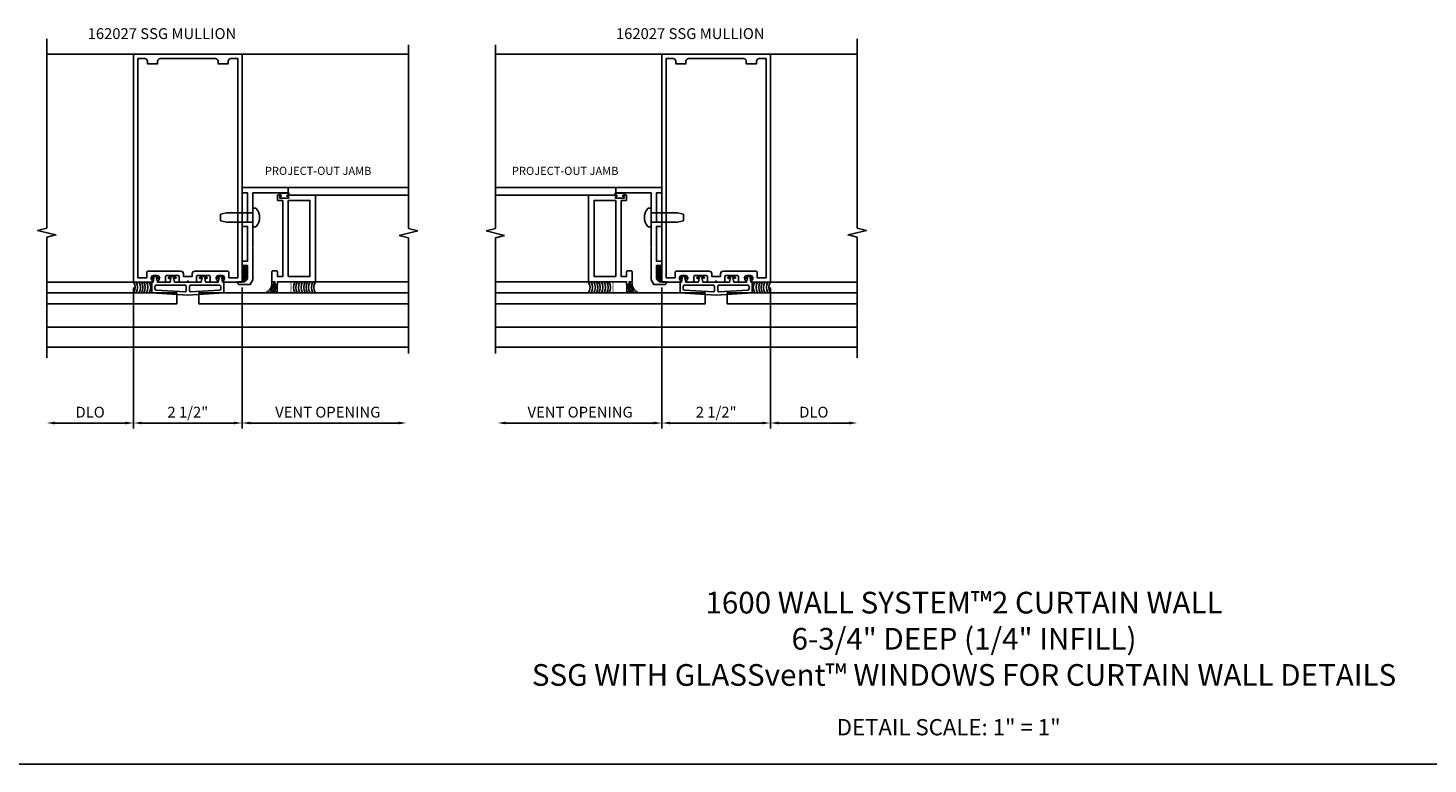
# Model space of a CAD drawing. Extents: x 0 to 76.2, y 0 to 44.9.
# Drawn here: x 16.5 to 48.7, y 0 to 17 of the extents above; entities that cross this region are included whole.
import ezdxf
from ezdxf.enums import TextEntityAlignment as Align

# ---------------------------------------------------------------- set-up
doc = ezdxf.new("R2010")
doc.units = 0
doc.header["$LTSCALE"] = 0.5
doc.header["$MEASUREMENT"] = 0
doc.layers.get('0').update_dxf_attribs({"linetype": 'CONTINUOUS'})
for name, color, linetype in [('PART_NUMBERS', 6, 'CONTINUOUS'), ('R-ANNO-DIMS', 3, 'CONTINUOUS'), ('R-SWTS-DET1', 1, 'CONTINUOUS'), ('R-SWTS-DET2', 4, 'CONTINUOUS'), ('R-SWTS-DET3', 5, 'CONTINUOUS')]:
    doc.layers.add(name, color=color, linetype=linetype)
doc.styles.get("Standard").update_dxf_attribs({"font": 'arial.ttf'})

# ---------------------------------------------------------------- blocks, each defined once
blk = doc.blocks.new('*X0')
at = {"color": 0}
for p, q in [((12.45, 5.132), (12.566, 5.248)), ((12.45, 5.096), (12.566, 5.212)), ((12.451, 5.274), (12.568, 5.391)), ((12.451, 5.239), (12.567, 5.355)), ((12.451, 5.203), (12.567, 5.319)), ((12.451, 5.167), (12.567, 5.283)), ((12.452, 5.346), (12.545, 5.438)), ((12.452, 5.381), (12.509, 5.437)), ((12.452, 5.31), (12.568, 5.426)), ((12.453, 5.417), (12.472, 5.437)), ((12.462, 5.072), (12.565, 5.176)), ((12.515, 5.091), (12.547, 5.123))]:
    blk.add_line(p, q, dxfattribs=at)

msp = doc.modelspace()

# ---------------------------------------------------------------- linework, layer by layer
msp.add_line((0, 0), (76.209, 0))
at = {"layer": 'R-ANNO-DIMS', "linetype": 'ByBlock'}
for p, q in [((18.882, 10.986), (18.882, 7.736)), ((18.882, 10.986), (18.882, 7.736)), ((21.382, 10.986), (21.382, 7.736)), ((21.382, 10.986), (21.382, 7.736)), ((31.05, 10.986), (31.05, 7.736)), ((31.05, 10.986), (31.05, 7.736)), ((33.55, 10.986), (33.55, 7.736)), ((33.55, 10.986), (33.55, 7.736)), ((18.695, 7.861), (17.07, 7.861)), ((19.07, 7.861), (21.195, 7.861)), ((21.57, 7.861), (25.051, 7.861)), ((30.862, 7.861), (27.381, 7.861)), ((33.362, 7.861), (31.237, 7.861)), ((33.737, 7.861), (35.362, 7.861))]:
    msp.add_line(p, q, dxfattribs=at)
for points in [[(17.07, 7.892), (17.07, 7.83), (16.882, 7.861)], [(18.695, 7.892), (18.695, 7.83), (18.882, 7.861)], [(19.07, 7.892), (19.07, 7.83), (18.882, 7.861)], [(21.195, 7.892), (21.195, 7.83), (21.382, 7.861)], [(21.57, 7.892), (21.57, 7.83), (21.382, 7.861)], [(24.977, 7.892), (24.977, 7.83), (25.165, 7.861)], [(27.455, 7.892), (27.455, 7.83), (27.267, 7.861)], [(30.862, 7.892), (30.862, 7.83), (31.05, 7.861)], [(31.237, 7.892), (31.237, 7.83), (31.05, 7.861)], [(33.362, 7.892), (33.362, 7.83), (33.55, 7.861)], [(33.737, 7.892), (33.737, 7.83), (33.55, 7.861)], [(35.362, 7.892), (35.362, 7.83), (35.55, 7.861)]]:
    msp.add_solid(points, dxfattribs=at)
at = {"layer": 'R-SWTS-DET1'}
for p, q in [((25.215, 12.342), (25.215, 16.577)), ((27.217, 12.342), (27.217, 16.577)), ((18.882, 16.361), (16.882, 16.361)), ((21.382, 16.361), (25.215, 16.361)), ((31.05, 16.361), (27.217, 16.361)), ((33.55, 16.361), (35.55, 16.361)), ((22.445, 13.291), (25.207, 13.291)), ((29.987, 13.291), (27.225, 13.291)), ((23.07, 13.116), (25.215, 13.116)), ((29.362, 13.116), (27.217, 13.116)), ((25.003, 12.183), (25.427, 12.289)), ((25.427, 12.289), (25.215, 12.342)), ((27.005, 12.289), (27.217, 12.342)), ((27.429, 12.183), (27.005, 12.289)), ((25.215, 12.13), (25.003, 12.183)), ((25.215, 9.466), (25.215, 12.13)), ((27.217, 12.13), (27.429, 12.183)), ((27.217, 9.466), (27.217, 12.13)), ((23.07, 11.116), (25.207, 11.116)), ((29.362, 11.116), (27.225, 11.116)), ((16.882, 9.611), (25.215, 9.611)), ((35.55, 9.611), (27.217, 9.611))]:
    msp.add_line(p, q, dxfattribs=at)
at = {"layer": 'R-SWTS-DET1', "linetype": 'Continuous'}
for points in [[(16.882, 9.362), (16.882, 12.142), (17.095, 12.195), (16.67, 12.301), (16.882, 12.354), (16.882, 16.714)], [(35.55, 9.362), (35.55, 12.142), (35.337, 12.195), (35.762, 12.301), (35.55, 12.354), (35.55, 16.714)]]:
    msp.add_lwpolyline(points, dxfattribs=at)
at = {"layer": 'R-SWTS-DET1'}
for points in [[(19.315, 11.137, -0.669376), (19.304, 11.111), (18.882, 11.111), (18.882, 16.361), (21.382, 16.361), (21.382, 11.111), (20.96, 11.111, -0.669376), (20.95, 11.137, 0.199773), (20.976, 11.201), (20.976, 11.211, 0.414214), (20.926, 11.261), (20.838, 11.261, 0.414214), (20.788, 11.211), (20.788, 11.201, 0.199773), (20.815, 11.137, -0.669376), (20.804, 11.111), (20.677, 11.111, -0.414214), (20.647, 11.141), (20.647, 11.231, 0.414214), (20.617, 11.261), (20.363, 11.261, 0.414214), (20.333, 11.231), (20.333, 11.141, -0.414214), (20.303, 11.111), (20.162, 11.111), (20.132, 11.141), (20.102, 11.111), (19.961, 11.111, -0.414214), (19.931, 11.141), (19.931, 11.231, 0.414214), (19.901, 11.261), (19.647, 11.261, 0.414214), (19.617, 11.231), (19.617, 11.141, -0.414214), (19.587, 11.111), (19.46, 11.111, -0.669376), (19.45, 11.137, 0.199773), (19.476, 11.201), (19.476, 11.211, 0.414214), (19.426, 11.261), (19.338, 11.261, 0.414214), (19.288, 11.211), (19.288, 11.201, 0.199773)], [(20.031, 11.301), (20.031, 11.241), (20.233, 11.241), (20.233, 11.301, -0.414214), (20.293, 11.361), (21.046, 11.361, -0.414214), (21.076, 11.331), (21.076, 11.211), (21.282, 11.211), (21.282, 16.261), (21.122, 16.261, 0.414214), (21.062, 16.201), (21.062, 16.141), (20.827, 16.141), (20.827, 16.201, 0.414214), (20.767, 16.261), (19.497, 16.261, 0.414214), (19.437, 16.201), (19.437, 16.141), (19.202, 16.141), (19.202, 16.201, 0.414214), (19.142, 16.261), (18.982, 16.261), (18.982, 11.211), (19.188, 11.211), (19.188, 11.331, -0.414214), (19.218, 11.361), (19.971, 11.361, -0.414214)], [(33.117, 11.137, 0.669376), (33.128, 11.111), (33.55, 11.111), (33.55, 16.361), (31.05, 16.361), (31.05, 11.111), (31.472, 11.111, 0.669376), (31.482, 11.137, -0.199773), (31.456, 11.201), (31.456, 11.211, -0.414214), (31.506, 11.261), (31.594, 11.261, -0.414214), (31.644, 11.211), (31.644, 11.201, -0.199773), (31.617, 11.137, 0.669376), (31.628, 11.111), (31.755, 11.111, 0.414214), (31.785, 11.141), (31.785, 11.231, -0.414214), (31.815, 11.261), (32.069, 11.261, -0.414214), (32.099, 11.231), (32.099, 11.141, 0.414214), (32.129, 11.111), (32.27, 11.111), (32.3, 11.141), (32.33, 11.111), (32.471, 11.111, 0.414214), (32.501, 11.141), (32.501, 11.231, -0.414214), (32.531, 11.261), (32.785, 11.261, -0.414214), (32.815, 11.231), (32.815, 11.141, 0.414214), (32.845, 11.111), (32.972, 11.111, 0.669376), (32.982, 11.137, -0.199773), (32.956, 11.201), (32.956, 11.211, -0.414214), (33.006, 11.261), (33.094, 11.261, -0.414214), (33.144, 11.211), (33.144, 11.201, -0.199773)], [(32.401, 11.301), (32.401, 11.241), (32.199, 11.241), (32.199, 11.301, 0.414214), (32.139, 11.361), (31.386, 11.361, 0.414214), (31.356, 11.331), (31.356, 11.211), (31.15, 11.211), (31.15, 16.261), (31.31, 16.261, -0.414214), (31.37, 16.201), (31.37, 16.141), (31.605, 16.141), (31.605, 16.201, -0.414214), (31.665, 16.261), (32.935, 16.261, -0.414214), (32.995, 16.201), (32.995, 16.141), (33.23, 16.141), (33.23, 16.201, -0.414214), (33.29, 16.261), (33.45, 16.261), (33.45, 11.211), (33.244, 11.211), (33.244, 11.331, 0.414214), (33.214, 11.361), (32.461, 11.361, 0.414214)], [(21.622, 11.898), (21.632, 11.888), (21.632, 11.162), (21.569, 11.053), (21.312, 11.053, -0.414214), (21.282, 11.083), (21.282, 11.116), (21.407, 11.116, 0.414214), (21.507, 11.216), (21.507, 11.491), (21.382, 11.491), (21.382, 11.591), (21.507, 11.591), (21.507, 12.393), (21.382, 12.393), (21.382, 12.493), (21.507, 12.493), (21.507, 13.166), (21.382, 13.166), (21.382, 13.291), (22.445, 13.291), (22.445, 13.166), (21.632, 13.166), (21.632, 12.613), (21.622, 12.603), (21.632, 12.593), (21.632, 12.301), (21.622, 12.291), (21.632, 12.281), (21.632, 11.908)], [(30.81, 11.898), (30.8, 11.888), (30.8, 11.162), (30.863, 11.053), (31.12, 11.053, 0.414214), (31.15, 11.083), (31.15, 11.116), (31.025, 11.116, -0.414214), (30.925, 11.216), (30.925, 11.491), (31.05, 11.491), (31.05, 11.591), (30.925, 11.591), (30.925, 12.393), (31.05, 12.393), (31.05, 12.493), (30.925, 12.493), (30.925, 13.166), (31.05, 13.166), (31.05, 13.291), (29.987, 13.291), (29.987, 13.166), (30.8, 13.166), (30.8, 12.613), (30.81, 12.603), (30.8, 12.593), (30.8, 12.301), (30.81, 12.291), (30.8, 12.281), (30.8, 11.908)], [(22.32, 12.991), (22.32, 11.241), (22.195, 11.241), (22.195, 11.351, 0.414214), (22.18, 11.366), (22.085, 11.366, 0.414214), (22.07, 11.351), (22.07, 11.116), (22.132, 11.116), (22.132, 11.054), (22.195, 11.054), (22.195, 11.116), (23.07, 11.116), (23.07, 13.116), (22.43, 13.116, 1), (22.43, 13.084), (22.436, 13.084, -1), (22.436, 13.04), (22.267, 13.04, -1), (22.267, 13.084), (22.273, 13.084, 1), (22.273, 13.116), (22.195, 13.116), (22.195, 12.991)], [(30.112, 12.991), (30.112, 11.241), (30.237, 11.241), (30.237, 11.351, -0.414214), (30.252, 11.366), (30.347, 11.366, -0.414214), (30.362, 11.351), (30.362, 11.116), (30.3, 11.116), (30.3, 11.054), (30.237, 11.054), (30.237, 11.116), (29.362, 11.116), (29.362, 13.116), (30.002, 13.116, -1), (30.002, 13.084), (29.996, 13.084, 1), (29.996, 13.04), (30.165, 13.04, 1), (30.165, 13.084), (30.159, 13.084, -1), (30.159, 13.116), (30.237, 13.116), (30.237, 12.991)]]:
    msp.add_lwpolyline(points, format="xyb", close=True, dxfattribs=at)
for points in [[(22.445, 11.241), (22.945, 11.241), (22.945, 12.991), (22.445, 12.991)], [(29.987, 11.241), (29.487, 11.241), (29.487, 12.991), (29.987, 12.991)]]:
    msp.add_lwpolyline(points, close=True, dxfattribs=at)
at = {"layer": 'R-SWTS-DET2'}
for p, q in [((22.264, 13.162), (22.44, 13.162)), ((30.168, 13.162), (29.992, 13.162)), ((21.025, 12.706), (20.882, 12.674)), ((20.882, 12.674), (20.882, 12.522)), ((21.632, 12.706), (21.025, 12.706)), ((21.632, 12.811), (21.632, 12.386)), ((21.696, 12.811), (21.632, 12.811)), ((30.736, 12.811), (30.8, 12.811)), ((30.8, 12.811), (30.8, 12.386)), ((30.8, 12.706), (31.407, 12.706)), ((31.407, 12.706), (31.55, 12.674)), ((31.55, 12.674), (31.55, 12.522)), ((21.025, 12.49), (20.882, 12.522)), ((21.632, 12.49), (21.025, 12.49)), ((21.696, 12.386), (21.632, 12.386)), ((30.736, 12.386), (30.8, 12.386)), ((30.8, 12.49), (31.407, 12.49)), ((31.407, 12.49), (31.55, 12.522)), ((16.882, 10.071), (25.215, 10.071)), ((35.55, 10.071), (27.217, 10.071))]:
    msp.add_line(p, q, dxfattribs=at)
for points in [[(20.46, 11.206), (20.417, 11.195, -1), (20.41, 11.22), (20.49, 11.241), (20.571, 11.22, -1), (20.564, 11.195), (20.52, 11.206), (20.54, 11.111), (20.832, 11.111), (20.852, 11.206), (20.809, 11.195, -1), (20.802, 11.22), (20.882, 11.241), (20.963, 11.22, -1), (20.956, 11.195), (20.912, 11.206), (20.932, 11.111), (20.959, 11.111), (20.959, 10.861), (20.132, 10.811), (19.305, 10.861), (19.305, 11.111), (19.332, 11.111), (19.352, 11.206), (19.309, 11.195, -1), (19.302, 11.22), (19.382, 11.241), (19.463, 11.22, -1), (19.456, 11.195), (19.412, 11.206), (19.432, 11.111), (19.724, 11.111), (19.744, 11.206), (19.701, 11.195, -1), (19.694, 11.22), (19.774, 11.241), (19.855, 11.22, -1), (19.848, 11.195), (19.804, 11.206), (19.824, 11.111), (20.44, 11.111)], [(19.375, 10.955, 0.396635), (19.404, 10.925), (20.066, 10.885, 0.432013), (20.097, 10.915), (20.097, 11.011, 0.414214), (20.067, 11.041), (19.405, 11.041, 0.414214), (19.375, 11.011)], [(20.859, 11.041, -0.414214), (20.889, 11.011), (20.889, 10.955, -0.396635), (20.861, 10.925), (20.199, 10.885, -0.432013), (20.167, 10.915), (20.167, 11.011, -0.414214), (20.197, 11.041)], [(31.972, 11.206), (32.015, 11.195, 1), (32.022, 11.22), (31.942, 11.241), (31.861, 11.22, 1), (31.868, 11.195), (31.912, 11.206), (31.892, 11.111), (31.6, 11.111), (31.58, 11.206), (31.623, 11.195, 1), (31.63, 11.22), (31.55, 11.241), (31.469, 11.22, 1), (31.476, 11.195), (31.52, 11.206), (31.5, 11.111), (31.473, 11.111), (31.473, 10.861), (32.3, 10.811), (33.127, 10.861), (33.127, 11.111), (33.1, 11.111), (33.08, 11.206), (33.123, 11.195, 1), (33.13, 11.22), (33.05, 11.241), (32.969, 11.22, 1), (32.976, 11.195), (33.02, 11.206), (33, 11.111), (32.708, 11.111), (32.688, 11.206), (32.731, 11.195, 1), (32.738, 11.22), (32.658, 11.241), (32.577, 11.22, 1), (32.584, 11.195), (32.628, 11.206), (32.608, 11.111), (31.992, 11.111)], [(31.573, 11.041, 0.414214), (31.543, 11.011), (31.543, 10.955, 0.396635), (31.571, 10.925), (32.233, 10.885, 0.432013), (32.265, 10.915), (32.265, 11.011, 0.414214), (32.235, 11.041)], [(33.057, 10.955, -0.396635), (33.028, 10.925), (32.366, 10.885, -0.432013), (32.335, 10.915), (32.335, 11.011, -0.414214), (32.365, 11.041), (33.027, 11.041, -0.414214), (33.057, 11.011)]]:
    msp.add_lwpolyline(points, format="xyb", close=True, dxfattribs=at)
at = {"layer": 'R-SWTS-DET2', "const_width": 0.02}
for points in [[(22.195, 10.861), (22.507, 10.861), (22.507, 11.111), (22.195, 11.111)], [(30.237, 10.861), (29.925, 10.861), (29.925, 11.111), (30.237, 11.111)]]:
    msp.add_lwpolyline(points, close=True, dxfattribs=at)
at = {"layer": 'R-SWTS-DET2'}
for centre, radius, start, end in [((22.264, 13.139), 0.0225, 90, 270), ((22.44, 13.139), 0.0225, 270, 90), ((29.992, 13.139), 0.0225, 90, 270), ((30.168, 13.139), 0.0225, 270, 90), ((21.696, 12.786), 0.025, 36.967, 90.0002), ((21.447, 12.598), 0.337, 323.0332, 36.9667), ((30.985, 12.598), 0.337, 143.0333, 216.9668), ((30.736, 12.786), 0.025, 89.9998, 143.033), ((21.696, 12.411), 0.025, 270, 323.033), ((30.736, 12.411), 0.025, 216.967, 270)]:
    msp.add_arc(centre, radius, start, end, dxfattribs=at)
at = {"layer": 'R-SWTS-DET3'}
for p, q in [((18.882, 11.111), (16.882, 11.111)), ((33.55, 11.111), (35.55, 11.111))]:
    msp.add_line(p, q, dxfattribs=at)
for points in [[(16.882, 10.861), (19.882, 10.861), (19.882, 10.611), (16.882, 10.611)], [(25.215, 10.861), (20.382, 10.861), (20.382, 10.611), (25.215, 10.611)], [(27.217, 10.861), (32.05, 10.861), (32.05, 10.611), (27.217, 10.611)], [(35.55, 10.861), (32.55, 10.861), (32.55, 10.611), (35.55, 10.611)]]:
    msp.add_lwpolyline(points, dxfattribs=at)
for centre, radius, start, end in [((18.666, 10.986), 0.25, 330, 30), ((18.726, 10.986), 0.25, 330, 30), ((18.789, 10.986), 0.25, 330, 30), ((18.846, 10.986), 0.25, 330, 30), ((18.9, 10.986), 0.25, 330, 30), ((18.962, 10.986), 0.25, 330, 30), ((19.026, 10.986), 0.25, 330, 30), ((21.821, 11.093), 0.25, 291.9243, 4.1474), ((21.821, 11.093), 0.29, 306.8964, 3.5745), ((21.821, 11.093), 0.33, 315.349, 352.3518), ((21.821, 11.093), 0.37, 321.1849, 353.1828), ((22.817, 10.986), 0.25, 150, 210), ((22.871, 10.986), 0.25, 150, 210), ((22.927, 10.986), 0.25, 150, 210), ((22.991, 10.986), 0.25, 150, 210), ((23.053, 10.986), 0.25, 150, 210), ((23.107, 10.986), 0.25, 150, 210), ((23.164, 10.986), 0.25, 150, 210), ((23.227, 10.986), 0.25, 150, 210), ((23.287, 10.986), 0.25, 150, 210), ((29.145, 10.986), 0.25, 330, 30), ((29.205, 10.986), 0.25, 330, 30), ((29.268, 10.986), 0.25, 330, 30), ((29.325, 10.986), 0.25, 330, 30), ((29.379, 10.986), 0.25, 330, 30), ((29.441, 10.986), 0.25, 330, 30), ((29.505, 10.986), 0.25, 330, 30), ((29.562, 10.986), 0.25, 330, 30), ((29.615, 10.986), 0.25, 330, 30), ((30.611, 11.093), 0.37, 186.8172, 218.8151), ((30.611, 11.093), 0.33, 187.6482, 224.651), ((30.611, 11.093), 0.29, 176.4255, 233.1036), ((30.611, 11.093), 0.25, 175.8526, 248.0757), ((33.406, 10.986), 0.25, 150, 210), ((33.47, 10.986), 0.25, 150, 210), ((33.532, 10.986), 0.25, 150, 210), ((33.586, 10.986), 0.25, 150, 210), ((33.643, 10.986), 0.25, 150, 210), ((33.706, 10.986), 0.25, 150, 210), ((33.766, 10.986), 0.25, 150, 210), ((21.821, 11.093), 0.41, 325.5521, 335.9285), ((30.611, 11.093), 0.41, 204.0715, 214.4479)]:
    msp.add_arc(centre, radius, start, end, dxfattribs=at)

# ---------------------------------------------------------------- block references
msp.add_blockref('*X0', (8.934, 6.043), dxfattribs=at)
at = {"layer": 'R-SWTS-DET3', "xscale": -1}
msp.add_blockref('*X0', (43.498, 6.043), dxfattribs=at)

# ---------------------------------------------------------------- texts
at = {"color": 2}
for p in [(21.907, 13.58), (27.597, 13.58)]:
    msp.add_text('PROJECT-OUT JAMB', height=0.187, dxfattribs=at).set_placement(p)
at = {"color": 2, "attachment_point": 2}
for s, insert, char_height, width in [('1600 WALL SYSTEM™2 CURTAIN WALL\\P6-3/4" DEEP (1/4" INFILL)\\PSSG WITH GLASSvent™ WINDOWS FOR CURTAIN WALL{\\C256; }DETAILS', (38.009, 3.97), 0.5, 24.81983), ('DETAIL SCALE: 1" = 1"', (37.656, 1.036), 0.375, 9.6875)]:
    msp.add_mtext(s, dxfattribs=dict(at, insert=insert, char_height=char_height, width=width))
at = {"layer": 'PART_NUMBERS', "linetype": 'Continuous'}
for p in [(17.825, 16.712), (29.992, 16.712)]:
    msp.add_text('162027 SSG MULLION', height=0.25, dxfattribs=at).set_placement(p)
at = {"layer": 'R-ANNO-DIMS', "linetype": 'ByBlock'}
for s, p in [('DLO', (17.882, 8.111)), ('2 1/2"', (20.132, 8.111)), ('VENT OPENING', (23.355, 8.111)), ('VENT OPENING', (29.167, 8.111)), ('2 1/2"', (32.3, 8.111)), ('DLO', (34.55, 8.111))]:
    msp.add_text(s, height=0.25, dxfattribs=at).set_placement(p, align=Align.MIDDLE_CENTER)

doc.saveas('drawing.dxf')
